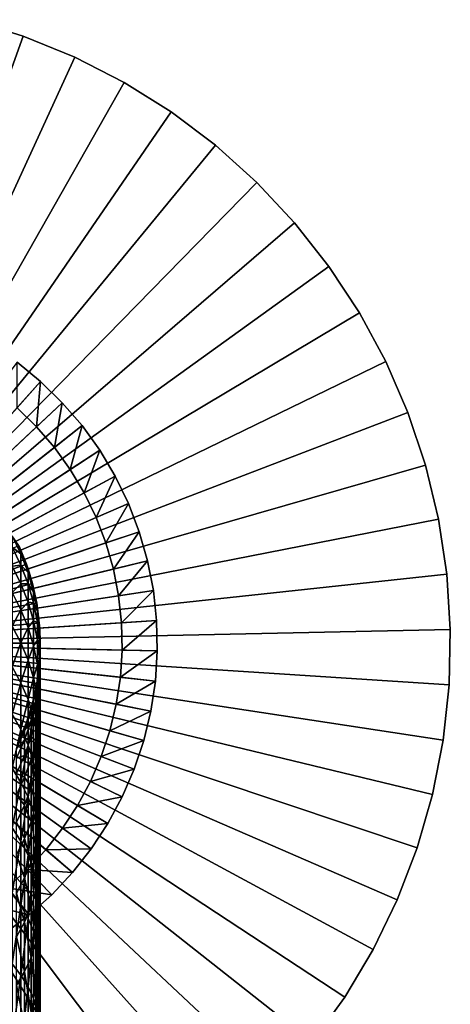
# Model space of a CAD drawing. Extents: x -135 to 135, y -176 to 35.
# Drawn here: x 9 to 27, y -15 to 27 of the extents above; entities that cross this region are included whole.
import ezdxf

# ---------------------------------------------------------------- set-up
doc = ezdxf.new("R2010")
doc.units = 0
for name, color, linetype in [('L1', 7, 'CONTINUOUS'), ('L10', 7, 'CONTINUOUS'), ('L3', 7, 'CONTINUOUS')]:
    doc.layers.add(name, color=color, linetype=linetype)

msp = doc.modelspace()

# ---------------------------------------------------------------- linework, layer by layer
at = {"layer": 'L1', "color": 7}
for points in [[(10.02096, 11.16156, 45), (9.024361, 11.98169, 45), (0, 0, 45)], [(9.018863, 10.0454, 9.000002), (9.024361, 11.98169, 9.000002), (10.02096, 11.16156, 9.000002)], [(10.02096, 11.16156, 45), (10.02096, 11.16156, 9.000002), (9.024361, 11.98169, 9.000002)], [(10.02096, 11.16156, 45), (9.024361, 11.98169, 9.000002), (9.024361, 11.98169, 45)], [(0, 0, 45), (10.94336, 10.25879, 45), (10.02096, 11.16156, 45)], [(9.018863, 10.0454, 9.000002), (10.02096, 11.16156, 9.000002), (9.849027, 9.232912, 9.000002)], [(9.849027, 9.232912, 9.000002), (10.02096, 11.16156, 9.000002), (10.94336, 10.25879, 9.000002)], [(10.94336, 10.25879, 45), (10.94336, 10.25879, 9.000002), (10.02096, 11.16156, 9.000002)], [(10.94336, 10.25879, 45), (10.02096, 11.16156, 9.000002), (10.02096, 11.16156, 45)], [(0, 0, 45), (11.78475, 9.280071, 45), (10.94336, 10.25879, 45)], [(9.849027, 9.232912, 9.000002), (10.94336, 10.25879, 9.000002), (10.60627, 8.352064, 9.000002)], [(10.60627, 8.352064, 9.000002), (10.94336, 10.25879, 9.000002), (11.78475, 9.280071, 9.000002)], [(11.78475, 9.280071, 45), (11.78475, 9.280071, 9.000002), (10.94336, 10.25879, 9.000002)], [(11.78475, 9.280071, 45), (10.94336, 10.25879, 9.000002), (10.94336, 10.25879, 45)], [(0, 0, -23), (9.018863, 10.0454, -23), (9.849027, 9.232912, -23)], [(9.849027, 9.232912, 9.000002), (9.849027, 9.232912, -23), (9.018863, 10.0454, -23)], [(9.849027, 9.232912, 9.000002), (9.018863, 10.0454, -23), (9.018863, 10.0454, 9.000002)], [(12.53888, 8.232645, 45), (11.78475, 9.280071, 45), (0, 0, 45)], [(10.60627, 8.352064, 9.000002), (11.78475, 9.280071, 9.000002), (11.28499, 7.40938, 9.000002)], [(11.28499, 7.40938, 9.000002), (11.78475, 9.280071, 9.000002), (12.53888, 8.232645, 9.000002)], [(12.53888, 8.232645, 45), (12.53888, 8.232645, 9.000002), (11.78475, 9.280071, 9.000002)], [(12.53888, 8.232645, 45), (11.78475, 9.280071, 9.000002), (11.78475, 9.280071, 45)], [(9.849027, 9.232912, -23), (10.60627, 8.352064, -23), (0, 0, -23)], [(10.60627, 8.352064, 9.000002), (10.60627, 8.352064, -23), (9.849027, 9.232912, -23)], [(10.60627, 8.352064, 9.000002), (9.849027, 9.232912, -23), (9.849027, 9.232912, 9.000002)], [(0, 0, -23), (10.60627, 8.352064, -23), (11.28499, 7.40938, -23)], [(0, 0, 45), (13.20018, 7.124266, 45), (12.53888, 8.232645, 45)], [(11.28499, 7.40938, 9.000002), (11.28499, 7.40938, -23), (10.60627, 8.352064, -23)], [(11.28499, 7.40938, 9.000002), (10.60627, 8.352064, -23), (10.60627, 8.352064, 9.000002)], [(11.28499, 7.40938, 9.000002), (12.53888, 8.232645, 9.000002), (11.88016, 6.411839, 9.000002)], [(11.88016, 6.411839, 9.000002), (12.53888, 8.232645, 9.000002), (13.20018, 7.124266, 9.000002)], [(13.20018, 7.124266, 45), (13.20018, 7.124266, 9.000002), (12.53888, 8.232645, 9.000002)], [(13.20018, 7.124266, 45), (12.53888, 8.232645, 9.000002), (12.53888, 8.232645, 45)], [(0, 0, -23), (11.28499, 7.40938, -23), (11.88016, 6.411839, -23)], [(11.88016, 6.411839, 9.000002), (11.88016, 6.411839, -23), (11.28499, 7.40938, -23)], [(11.88016, 6.411839, 9.000002), (11.28499, 7.40938, -23), (11.28499, 7.40938, 9.000002)], [(0, 0, 45), (13.76375, 5.963142, 45), (13.20018, 7.124266, 45)], [(11.88016, 6.411839, 9.000002), (13.20018, 7.124266, 9.000002), (12.38738, 5.366828, 9.000002)], [(12.38738, 5.366828, 9.000002), (13.20018, 7.124266, 9.000002), (13.76375, 5.963142, 9.000002)], [(13.76375, 5.963142, 45), (13.76375, 5.963142, 9.000002), (13.20018, 7.124266, 9.000002)], [(13.76375, 5.963142, 45), (13.20018, 7.124266, 9.000002), (13.20018, 7.124266, 45)], [(11.88016, 6.411839, -23), (12.38738, 5.366828, -23), (0, 0, -23)], [(12.38738, 5.366828, 9.000002), (12.38738, 5.366828, -23), (11.88016, 6.411839, -23)], [(12.38738, 5.366828, 9.000002), (11.88016, 6.411839, -23), (11.88016, 6.411839, 9.000002)], [(14.22542, 4.75787, 45), (13.76375, 5.963142, 45), (0, 0, 45)], [(12.38738, 5.366828, 9.000002), (13.76375, 5.963142, 9.000002), (12.80288, 4.282082, 9.000002)], [(12.80288, 4.282082, 9.000002), (13.76375, 5.963142, 9.000002), (14.22542, 4.75787, 9.000002)], [(14.22542, 4.75787, 45), (14.22542, 4.75787, 9.000002), (13.76375, 5.963142, 9.000002)], [(14.22542, 4.75787, 45), (13.76375, 5.963142, 9.000002), (13.76375, 5.963142, 45)], [(0, 0, -23), (12.38738, 5.366828, -23), (12.80288, 4.282082, -23)], [(12.80288, 4.282082, 9.000002), (12.80288, 4.282082, -23), (12.38738, 5.366828, -23)], [(12.80288, 4.282082, 9.000002), (12.38738, 5.366828, -23), (12.38738, 5.366828, 9.000002)], [(0, 0, 45), (14.58177, 3.517371, 45), (14.22542, 4.75787, 45)], [(12.80288, 4.282082, 9.000002), (14.22542, 4.75787, 9.000002), (13.1236, 3.165634, 9.000002)], [(13.1236, 3.165634, 9.000002), (14.22542, 4.75787, 9.000002), (14.58177, 3.517371, 9.000002)], [(14.58177, 3.517371, 45), (14.58177, 3.517371, 9.000002), (14.22542, 4.75787, 9.000002)], [(14.58177, 3.517371, 45), (14.22542, 4.75787, 9.000002), (14.22542, 4.75787, 45)], [(0, 0, -23), (12.80288, 4.282082, -23), (13.1236, 3.165634, -23)], [(13.1236, 3.165634, 9.000002), (13.1236, 3.165634, -23), (12.80288, 4.282082, -23)], [(13.1236, 3.165634, 9.000002), (12.80288, 4.282082, -23), (12.80288, 4.282082, 9.000002)], [(0, 0, 45), (14.83016, 2.250831, 45), (14.58177, 3.517371, 45)], [(13.1236, 3.165634, 9.000002), (14.58177, 3.517371, 9.000002), (13.34715, 2.025748, 9.000002)], [(13.34715, 2.025748, 9.000002), (14.58177, 3.517371, 9.000002), (14.83016, 2.250831, 9.000002)], [(14.83016, 2.250831, 45), (14.83016, 2.250831, 9.000002), (14.58177, 3.517371, 9.000002)], [(14.83016, 2.250831, 45), (14.58177, 3.517371, 9.000002), (14.58177, 3.517371, 45)], [(13.1236, 3.165634, -23), (13.34715, 2.025748, -23), (0, 0, -23)], [(13.34715, 2.025748, 9.000002), (13.34715, 2.025748, -23), (13.1236, 3.165634, -23)], [(13.34715, 2.025748, 9.000002), (13.1236, 3.165634, -23), (13.1236, 3.165634, 9.000002)], [(14.96876, 0.967627, 45), (14.83016, 2.250831, 45), (0, 0, 45)], [(13.34715, 2.025748, 9.000002), (14.83016, 2.250831, 9.000002), (13.47188, 0.870864, 9.000002)], [(13.47188, 0.870864, 9.000002), (14.83016, 2.250831, 9.000002), (14.96876, 0.967627, 9.000002)], [(14.96876, 0.967627, 45), (14.96876, 0.967627, 9.000002), (14.83016, 2.250831, 9.000002)], [(14.96876, 0.967627, 45), (14.83016, 2.250831, 9.000002), (14.83016, 2.250831, 45)], [(0, 0, -23), (13.34715, 2.025748, -23), (13.47188, 0.870864, -23)], [(13.47188, 0.870864, 9.000002), (13.47188, 0.870864, -23), (13.34715, 2.025748, -23)], [(13.47188, 0.870864, 9.000002), (13.34715, 2.025748, -23), (13.34715, 2.025748, 9.000002)], [(0, 0, 45), (14.99653, -0.322742, 45), (14.96876, 0.967627, 45)], [(0, 0, -23), (13.47188, 0.870864, -23), (13.49687, -0.290467, -23)], [(13.47188, 0.870864, 9.000002), (14.96876, 0.967627, 9.000002), (13.49687, -0.290467, 9.000002)], [(13.49687, -0.290467, 9.000002), (13.49687, -0.290467, -23), (13.47188, 0.870864, -23)], [(13.49687, -0.290467, 9.000002), (13.47188, 0.870864, -23), (13.47188, 0.870864, 9.000002)], [(13.49687, -0.290467, 9.000002), (14.96876, 0.967627, 9.000002), (14.99653, -0.322742, 9.000002)], [(14.99653, -0.322742, 45), (14.99653, -0.322742, 9.000002), (14.96876, 0.967627, 9.000002)], [(14.99653, -0.322742, 45), (14.96876, 0.967627, 9.000002), (14.96876, 0.967627, 45)], [(9.442687, -9.648091, -23), (8.578336, -10.42411, -23), (0, 0, -23)], [(11.59331, -6.917014, -23), (10.95578, -7.888026, -23), (0, 0, -23)], [(0, 0, -23), (10.95578, -7.888026, -23), (10.23713, -8.800636, -23)], [(0, 0, -23), (10.23713, -8.800636, -23), (9.442687, -9.648091, -23)], [(12.97525, -3.727309, -23), (12.6068, -4.828926, -23), (0, 0, -23)], [(0, 0, -23), (12.6068, -4.828926, -23), (12.14502, -5.894792, -23)], [(0, 0, -23), (12.14502, -5.894792, -23), (11.59331, -6.917014, -23)], [(13.49687, -0.290467, -23), (13.42194, -1.449648, -23), (0, 0, -23)], [(0, 0, -23), (13.42194, -1.449648, -23), (13.24764, -2.598096, -23)], [(0, 0, -23), (13.24764, -2.598096, -23), (12.97525, -3.727309, -23)], [(14.7196, -2.886774, 45), (14.91327, -1.61072, 45), (0, 0, 45)], [(0, 0, 45), (14.91327, -1.61072, 45), (14.99653, -0.322742, 45)], [(13.49446, -6.549769, 45), (14.00756, -5.365474, 45), (0, 0, 45)], [(0, 0, 45), (14.00756, -5.365474, 45), (14.41695, -4.141455, 45)], [(0, 0, 45), (14.41695, -4.141455, 45), (14.7196, -2.886774, 45)], [(11.37459, -9.778485, 45), (12.17309, -8.764473, 45), (0, 0, 45)], [(0, 0, 45), (12.17309, -8.764473, 45), (12.88146, -7.685571, 45)], [(0, 0, 45), (12.88146, -7.685571, 45), (13.49446, -6.549769, 45)], [(8.500527, -12.35885, 45), (9.531485, -11.58235, 45), (0, 0, 45)], [(0, 0, 45), (9.531485, -11.58235, 45), (10.49188, -10.7201, 45)], [(0, 0, 45), (10.49188, -10.7201, 45), (11.37459, -9.778485, 45)], [(13.42194, -1.449648, 9.000002), (13.42194, -1.449648, -23), (13.49687, -0.290467, -23)], [(13.42194, -1.449648, 9.000002), (13.49687, -0.290467, -23), (13.49687, -0.290467, 9.000002)], [(13.49687, -0.290467, 9.000002), (14.99653, -0.322742, 9.000002), (13.42194, -1.449648, 9.000002)], [(13.42194, -1.449648, 9.000002), (14.99653, -0.322742, 9.000002), (14.91327, -1.61072, 9.000002)], [(14.91327, -1.61072, 45), (14.91327, -1.61072, 9.000002), (14.99653, -0.322742, 9.000002)], [(14.91327, -1.61072, 45), (14.99653, -0.322742, 9.000002), (14.99653, -0.322742, 45)], [(13.24764, -2.598096, 9.000002), (13.24764, -2.598096, -23), (13.42194, -1.449648, -23)], [(13.24764, -2.598096, 9.000002), (13.42194, -1.449648, -23), (13.42194, -1.449648, 9.000002)], [(13.42194, -1.449648, 9.000002), (14.91327, -1.61072, 9.000002), (13.24764, -2.598096, 9.000002)], [(13.24764, -2.598096, 9.000002), (14.91327, -1.61072, 9.000002), (14.7196, -2.886774, 9.000002)], [(14.7196, -2.886774, 45), (14.7196, -2.886774, 9.000002), (14.91327, -1.61072, 9.000002)], [(14.7196, -2.886774, 45), (14.91327, -1.61072, 9.000002), (14.91327, -1.61072, 45)], [(12.97525, -3.727309, 9.000002), (12.97525, -3.727309, -23), (13.24764, -2.598096, -23)], [(12.97525, -3.727309, 9.000002), (13.24764, -2.598096, -23), (13.24764, -2.598096, 9.000002)], [(13.24764, -2.598096, 9.000002), (14.7196, -2.886774, 9.000002), (12.97525, -3.727309, 9.000002)], [(12.97525, -3.727309, 9.000002), (14.7196, -2.886774, 9.000002), (14.41695, -4.141455, 9.000002)], [(14.41695, -4.141455, 45), (14.41695, -4.141455, 9.000002), (14.7196, -2.886774, 9.000002)], [(14.41695, -4.141455, 45), (14.7196, -2.886774, 9.000002), (14.7196, -2.886774, 45)], [(12.6068, -4.828926, 9.000002), (12.6068, -4.828926, -23), (12.97525, -3.727309, -23)], [(12.6068, -4.828926, 9.000002), (12.97525, -3.727309, -23), (12.97525, -3.727309, 9.000002)], [(12.97525, -3.727309, 9.000002), (14.41695, -4.141455, 9.000002), (12.6068, -4.828926, 9.000002)], [(12.6068, -4.828926, 9.000002), (14.41695, -4.141455, 9.000002), (14.00756, -5.365474, 9.000002)], [(14.00756, -5.365474, 45), (14.00756, -5.365474, 9.000002), (14.41695, -4.141455, 9.000002)], [(14.00756, -5.365474, 45), (14.41695, -4.141455, 9.000002), (14.41695, -4.141455, 45)], [(12.14502, -5.894792, 9.000002), (12.14502, -5.894792, -23), (12.6068, -4.828926, -23)], [(12.14502, -5.894792, 9.000002), (12.6068, -4.828926, -23), (12.6068, -4.828926, 9.000002)], [(12.6068, -4.828926, 9.000002), (14.00756, -5.365474, 9.000002), (12.14502, -5.894792, 9.000002)], [(12.14502, -5.894792, 9.000002), (14.00756, -5.365474, 9.000002), (13.49446, -6.549769, 9.000002)], [(13.49446, -6.549769, 45), (13.49446, -6.549769, 9.000002), (14.00756, -5.365474, 9.000002)], [(13.49446, -6.549769, 45), (14.00756, -5.365474, 9.000002), (14.00756, -5.365474, 45)], [(11.59331, -6.917014, 9.000002), (11.59331, -6.917014, -23), (12.14502, -5.894792, -23)], [(11.59331, -6.917014, 9.000002), (12.14502, -5.894792, -23), (12.14502, -5.894792, 9.000002)], [(12.14502, -5.894792, 9.000002), (13.49446, -6.549769, 9.000002), (11.59331, -6.917014, 9.000002)], [(11.59331, -6.917014, 9.000002), (13.49446, -6.549769, 9.000002), (12.88146, -7.685571, 9.000002)], [(12.88146, -7.685571, 45), (12.88146, -7.685571, 9.000002), (13.49446, -6.549769, 9.000002)], [(12.88146, -7.685571, 45), (13.49446, -6.549769, 9.000002), (13.49446, -6.549769, 45)], [(10.95578, -7.888026, 9.000002), (10.95578, -7.888026, -23), (11.59331, -6.917014, -23)], [(10.95578, -7.888026, 9.000002), (11.59331, -6.917014, -23), (11.59331, -6.917014, 9.000002)], [(11.59331, -6.917014, 9.000002), (12.88146, -7.685571, 9.000002), (10.95578, -7.888026, 9.000002)], [(10.23713, -8.800636, 9.000002), (10.23713, -8.800636, -23), (10.95578, -7.888026, -23)], [(10.23713, -8.800636, 9.000002), (10.95578, -7.888026, -23), (10.95578, -7.888026, 9.000002)], [(10.95578, -7.888026, 9.000002), (12.17309, -8.764473, 9.000002), (10.23713, -8.800636, 9.000002)], [(10.95578, -7.888026, 9.000002), (12.88146, -7.685571, 9.000002), (12.17309, -8.764473, 9.000002)], [(12.17309, -8.764473, 45), (12.17309, -8.764473, 9.000002), (12.88146, -7.685571, 9.000002)], [(12.17309, -8.764473, 45), (12.88146, -7.685571, 9.000002), (12.88146, -7.685571, 45)], [(9.442687, -9.648091, 9.000002), (9.442687, -9.648091, -23), (10.23713, -8.800636, -23)], [(9.442687, -9.648091, 9.000002), (10.23713, -8.800636, -23), (10.23713, -8.800636, 9.000002)], [(10.23713, -8.800636, 9.000002), (11.37459, -9.778485, 9.000002), (9.442687, -9.648091, 9.000002)], [(10.23713, -8.800636, 9.000002), (12.17309, -8.764473, 9.000002), (11.37459, -9.778485, 9.000002)], [(11.37459, -9.778485, 45), (11.37459, -9.778485, 9.000002), (12.17309, -8.764473, 9.000002)], [(11.37459, -9.778485, 45), (12.17309, -8.764473, 9.000002), (12.17309, -8.764473, 45)], [(8.578336, -10.42411, 9.000002), (8.578336, -10.42411, -23), (9.442687, -9.648091, -23)], [(8.578336, -10.42411, 9.000002), (9.442687, -9.648091, -23), (9.442687, -9.648091, 9.000002)], [(9.442687, -9.648091, 9.000002), (10.49188, -10.7201, 9.000002), (8.578336, -10.42411, 9.000002)], [(9.442687, -9.648091, 9.000002), (11.37459, -9.778485, 9.000002), (10.49188, -10.7201, 9.000002)], [(10.49188, -10.7201, 45), (10.49188, -10.7201, 9.000002), (11.37459, -9.778485, 9.000002)], [(10.49188, -10.7201, 45), (11.37459, -9.778485, 9.000002), (11.37459, -9.778485, 45)], [(8.578336, -10.42411, 9.000002), (9.531485, -11.58235, 9.000002), (7.650474, -11.12296, 9.000002)], [(8.578336, -10.42411, 9.000002), (10.49188, -10.7201, 9.000002), (9.531485, -11.58235, 9.000002)], [(9.531485, -11.58235, 45), (9.531485, -11.58235, 9.000002), (10.49188, -10.7201, 9.000002)], [(9.531485, -11.58235, 45), (10.49188, -10.7201, 9.000002), (10.49188, -10.7201, 45)], [(7.650474, -11.12296, 9.000002), (9.531485, -11.58235, 9.000002), (8.500527, -12.35885, 9.000002)], [(8.500527, -12.35885, 45), (8.500527, -12.35885, 9.000002), (9.531485, -11.58235, 9.000002)], [(8.500527, -12.35885, 45), (9.531485, -11.58235, 9.000002), (9.531485, -11.58235, 45)]]:
    msp.add_3dface(points, dxfattribs=at)
at = {"layer": 'L10', "color": 7}
for points in [[(0, 0), (7.022216, 26.58832), (9.281879, 25.88623)], [(0, 0, 9), (9.281879, 25.88623, 9), (7.022216, 26.58832, 9)], [(7.022216, 26.58832), (7.022216, 26.58832, 9), (9.281879, 25.88623, 9)], [(7.022216, 26.58832), (9.281879, 25.88623, 9), (9.281879, 25.88623)], [(9.281879, 25.88623), (11.47282, 24.99248), (0, 0)], [(0, 0, 9), (11.47282, 24.99248, 9), (9.281879, 25.88623, 9)], [(9.281879, 25.88623), (9.281879, 25.88623, 9), (11.47282, 24.99248, 9)], [(9.281879, 25.88623), (11.47282, 24.99248, 9), (11.47282, 24.99248)], [(0, 0), (11.47282, 24.99248), (13.57883, 23.91371)], [(13.57883, 23.91371, 9), (11.47282, 24.99248, 9), (0, 0, 9)], [(11.47282, 24.99248), (11.47282, 24.99248, 9), (13.57883, 23.91371, 9)], [(11.47282, 24.99248), (13.57883, 23.91371, 9), (13.57883, 23.91371)], [(0, 0), (13.57883, 23.91371), (15.5843, 22.65788)], [(0, 0, 9), (15.5843, 22.65788, 9), (13.57883, 23.91371, 9)], [(13.57883, 23.91371), (13.57883, 23.91371, 9), (15.5843, 22.65788, 9)], [(13.57883, 23.91371), (15.5843, 22.65788, 9), (15.5843, 22.65788)], [(15.5843, 22.65788), (17.47439, 21.23431), (0, 0)], [(0, 0, 9), (17.47439, 21.23431, 9), (15.5843, 22.65788, 9)], [(15.5843, 22.65788), (15.5843, 22.65788, 9), (17.47439, 21.23431, 9)], [(15.5843, 22.65788), (17.47439, 21.23431, 9), (17.47439, 21.23431)], [(0, 0), (17.47439, 21.23431), (19.2351, 19.65352)], [(19.2351, 19.65352, 9), (17.47439, 21.23431, 9), (0, 0, 9)], [(17.47439, 21.23431), (17.47439, 21.23431, 9), (19.2351, 19.65352, 9)], [(17.47439, 21.23431), (19.2351, 19.65352, 9), (19.2351, 19.65352)], [(0, 0), (19.2351, 19.65352), (20.85341, 17.92722)], [(0, 0, 9), (20.85341, 17.92722, 9), (19.2351, 19.65352, 9)], [(19.2351, 19.65352), (19.2351, 19.65352, 9), (20.85341, 17.92722, 9)], [(19.2351, 19.65352), (20.85341, 17.92722, 9), (20.85341, 17.92722)], [(20.85341, 17.92722), (22.31732, 16.0682), (0, 0)], [(0, 0, 9), (22.31732, 16.0682, 9), (20.85341, 17.92722, 9)], [(20.85341, 17.92722), (20.85341, 17.92722, 9), (22.31732, 16.0682, 9)], [(20.85341, 17.92722), (22.31732, 16.0682, 9), (22.31732, 16.0682)], [(0, 0), (22.31732, 16.0682), (23.61601, 14.09021)], [(23.61601, 14.09021, 9), (22.31732, 16.0682, 9), (0, 0, 9)], [(22.31732, 16.0682), (22.31732, 16.0682, 9), (23.61601, 14.09021, 9)], [(22.31732, 16.0682), (23.61601, 14.09021, 9), (23.61601, 14.09021)], [(0, 0), (23.61601, 14.09021), (24.73985, 12.00791)], [(0, 0, 9), (24.73985, 12.00791, 9), (23.61601, 14.09021, 9)], [(23.61601, 14.09021), (23.61601, 14.09021, 9), (24.73985, 12.00791, 9)], [(23.61601, 14.09021), (24.73985, 12.00791, 9), (24.73985, 12.00791)], [(24.73985, 12.00791), (25.68052, 9.836702), (0, 0)], [(0, 0, 9), (25.68052, 9.836702, 9), (24.73985, 12.00791, 9)], [(24.73985, 12.00791), (24.73985, 12.00791, 9), (25.68052, 9.836702, 9)], [(24.73985, 12.00791), (25.68052, 9.836702, 9), (25.68052, 9.836702)], [(0, 0), (25.68052, 9.836702), (26.43107, 7.592667)], [(26.43107, 7.592667, 9), (25.68052, 9.836702, 9), (0, 0, 9)], [(25.68052, 9.836702), (25.68052, 9.836702, 9), (26.43107, 7.592667, 9)], [(25.68052, 9.836702), (26.43107, 7.592667, 9), (26.43107, 7.592667)], [(0, 0), (26.43107, 7.592667), (26.98593, 5.292418)], [(0, 0, 9), (26.98593, 5.292418, 9), (26.43107, 7.592667, 9)], [(26.43107, 7.592667), (26.43107, 7.592667, 9), (26.98593, 5.292418, 9)], [(26.43107, 7.592667), (26.98593, 5.292418, 9), (26.98593, 5.292418)], [(26.98593, 5.292418), (27.34099, 2.952987), (0, 0)], [(0, 0, 9), (27.34099, 2.952987, 9), (26.98593, 5.292418, 9)], [(26.98593, 5.292418), (26.98593, 5.292418, 9), (27.34099, 2.952987, 9)], [(26.98593, 5.292418), (27.34099, 2.952987, 9), (27.34099, 2.952987)], [(0, 0), (27.34099, 2.952987), (27.49363, 0.591693)], [(27.49363, 0.591693, 9), (27.34099, 2.952987, 9), (0, 0, 9)], [(27.34099, 2.952987), (27.34099, 2.952987, 9), (27.49363, 0.591693, 9)], [(27.34099, 2.952987), (27.49363, 0.591693, 9), (27.49363, 0.591693)], [(0, 0), (27.49363, 0.591693), (27.44272, -1.773982)], [(0, 0, 9), (27.44272, -1.773982, 9), (27.49363, 0.591693, 9)], [(27.49363, 0.591693), (27.49363, 0.591693, 9), (27.44272, -1.773982, 9)], [(27.49363, 0.591693), (27.44272, -1.773982, 9), (27.44272, -1.773982)], [(12.53743, -24.47576), (10.38697, -25.46293), (0, 0)], [(0, 0), (10.38697, -25.46293), (8.159603, -26.26158)], [(18.37176, -20.46286), (16.54466, -21.96643), (0, 0)], [(0, 0), (16.54466, -21.96643), (14.59508, -23.30738)], [(0, 0), (14.59508, -23.30738), (12.53743, -24.47576)], [(22.98795, -15.09318), (21.60537, -17.01346), (0, 0)], [(0, 0), (21.60537, -17.01346), (20.06283, -18.80778)], [(0, 0), (20.06283, -18.80778), (18.37176, -20.46286)], [(26.07994, -8.722761), (25.23355, -10.93243), (0, 0)], [(0, 0), (25.23355, -10.93243), (24.20034, -13.06115)], [(0, 0), (24.20034, -13.06115), (22.98795, -15.09318)], [(27.44272, -1.773982), (27.18863, -4.126524), (0, 0)], [(0, 0), (27.18863, -4.126524), (26.73325, -6.448513)], [(0, 0), (26.73325, -6.448513), (26.07994, -8.722761)], [(26.73325, -6.448513, 9), (27.18863, -4.126524, 9), (0, 0, 9)], [(0, 0, 9), (27.18863, -4.126524, 9), (27.44272, -1.773982, 9)], [(24.20034, -13.06115, 9), (25.23355, -10.93243, 9), (0, 0, 9)], [(0, 0, 9), (25.23355, -10.93243, 9), (26.07994, -8.722761, 9)], [(0, 0, 9), (26.07994, -8.722761, 9), (26.73325, -6.448513, 9)], [(20.06283, -18.80778, 9), (21.60537, -17.01346, 9), (0, 0, 9)], [(0, 0, 9), (21.60537, -17.01346, 9), (22.98795, -15.09318, 9)], [(0, 0, 9), (22.98795, -15.09318, 9), (24.20034, -13.06115, 9)], [(14.59508, -23.30738, 9), (16.54466, -21.96643, 9), (0, 0, 9)], [(0, 0, 9), (16.54466, -21.96643, 9), (18.37176, -20.46286, 9)], [(0, 0, 9), (18.37176, -20.46286, 9), (20.06283, -18.80778, 9)], [(8.159603, -26.26158, 9), (10.38697, -25.46293, 9), (0, 0, 9)], [(0, 0, 9), (10.38697, -25.46293, 9), (12.53743, -24.47576, 9)], [(0, 0, 9), (12.53743, -24.47576, 9), (14.59508, -23.30738, 9)], [(27.44272, -1.773982), (27.44272, -1.773982, 9), (27.18863, -4.126524, 9)], [(27.44272, -1.773982), (27.18863, -4.126524, 9), (27.18863, -4.126524)], [(27.18863, -4.126524), (27.18863, -4.126524, 9), (26.73325, -6.448513, 9)], [(27.18863, -4.126524), (26.73325, -6.448513, 9), (26.73325, -6.448513)], [(26.73325, -6.448513), (26.73325, -6.448513, 9), (26.07994, -8.722761, 9)], [(26.73325, -6.448513), (26.07994, -8.722761, 9), (26.07994, -8.722761)], [(26.07994, -8.722761), (26.07994, -8.722761, 9), (25.23355, -10.93243, 9)], [(26.07994, -8.722761), (25.23355, -10.93243, 9), (25.23355, -10.93243)], [(25.23355, -10.93243), (25.23355, -10.93243, 9), (24.20034, -13.06115, 9)], [(25.23355, -10.93243), (24.20034, -13.06115, 9), (24.20034, -13.06115)], [(24.20034, -13.06115), (24.20034, -13.06115, 9), (22.98795, -15.09318, 9)], [(24.20034, -13.06115), (22.98795, -15.09318, 9), (22.98795, -15.09318)], [(22.98795, -15.09318), (22.98795, -15.09318, 9), (21.60537, -17.01346, 9)], [(22.98795, -15.09318), (21.60537, -17.01346, 9), (21.60537, -17.01346)]]:
    msp.add_3dface(points, dxfattribs=at)
at = {"layer": 'L3', "color": 7}
for points in [[(9.175836, 3.814983, 94.8792), (9.088176, 4.171936, 91), (8.800122, 4.586422, 94.94312)], [(8.800122, 4.09827, 98.85931), (9.175836, 3.814983, 94.8792), (8.800122, 4.586422, 94.94312)], [(0, 0, 45), (9.088176, 4.171936, 45), (9.413173, 3.375229, 45)], [(8.800122, 3.288388, 102.7218), (9.175836, 3.334745, 98.7319), (8.800122, 4.09827, 98.85931)], [(9.175836, 3.334745, 98.7319), (9.175836, 3.814983, 94.8792), (8.800122, 4.09827, 98.85931)], [(9.175836, 3.814983, 94.8792), (9.175836, 3.975428, 91), (9.088176, 4.171936, 91)], [(9.088176, 4.171936, 45), (9.088176, 4.171936, 91), (9.413173, 3.375229, 45)], [(9.413173, 3.375229, 45), (9.088176, 4.171936, 91), (9.175836, 3.975428, 91)], [(9.413173, 3.375229, 91), (9.175836, 3.975428, 91), (9.175836, 3.814983, 94.8792)], [(9.413173, 3.375229, 45), (9.175836, 3.975428, 91), (9.413173, 3.375229, 91)], [(9.483616, 3.014212, 94.81285), (9.413173, 3.375229, 91), (9.175836, 3.814983, 94.8792)], [(9.175836, 3.334745, 98.7319), (9.483616, 3.014212, 94.81285), (9.175836, 3.814983, 94.8792)], [(0, 0, 45), (9.413173, 3.375229, 45), (9.668478, 2.553533, 45)], [(9.483616, 3.014212, 94.81285), (9.483616, 3.171913, 91), (9.413173, 3.375229, 91)], [(9.668478, 2.553533, 45), (9.413173, 3.375229, 45), (9.413173, 3.375229, 91)], [(9.413173, 3.375229, 91), (9.483616, 3.171913, 91), (9.668478, 2.553533, 45)], [(9.175836, 2.537993, 102.5318), (9.175836, 3.334745, 98.7319), (8.800122, 3.288388, 102.7218)], [(8.800122, 2.162311, 106.5042), (9.175836, 2.537993, 102.5318), (8.800122, 3.288388, 102.7218)], [(9.175836, 2.537993, 102.5318), (9.483616, 2.542188, 98.59965), (9.175836, 3.334745, 98.7319)], [(9.483616, 2.542188, 98.59965), (9.483616, 3.014212, 94.81285), (9.175836, 3.334745, 98.7319)], [(9.668478, 2.553533, 91), (9.483616, 3.171913, 91), (9.483616, 3.014212, 94.81285)], [(9.668478, 2.553533, 45), (9.483616, 3.171913, 91), (9.668478, 2.553533, 91)], [(9.721182, 2.190038, 94.74455), (9.668478, 2.553533, 91), (9.483616, 3.014212, 94.81285)], [(9.483616, 2.542188, 98.59965), (9.721182, 2.190038, 94.74455), (9.483616, 3.014212, 94.81285)], [(9.668478, 2.553533, 45), (9.852201, 1.712931, 45), (0, 0, 45)], [(9.175836, 1.43017, 106.2529), (9.175836, 2.537993, 102.5318), (8.800122, 2.162311, 106.5042)], [(9.483616, 1.759065, 102.3345), (9.483616, 2.542188, 98.59965), (9.175836, 2.537993, 102.5318)], [(9.175836, 1.43017, 106.2529), (9.483616, 1.759065, 102.3345), (9.175836, 2.537993, 102.5318)], [(9.483616, 1.759065, 102.3345), (9.721182, 1.726468, 98.46353), (9.483616, 2.542188, 98.59965)], [(9.721182, 1.726468, 98.46353), (9.721182, 2.190038, 94.74455), (9.483616, 2.542188, 98.59965)], [(9.721182, 2.190038, 94.74455), (9.721182, 2.344914, 91), (9.668478, 2.553533, 91)], [(9.668478, 2.553533, 45), (9.668478, 2.553533, 91), (9.852201, 1.712931, 45)], [(9.852201, 1.712931, 45), (9.668478, 2.553533, 91), (9.721182, 2.344914, 91)], [(8.800122, 0.727728, 110.1808), (9.175836, 1.43017, 106.2529), (8.800122, 2.162311, 106.5042)], [(9.852201, 1.712931, 91), (9.721182, 2.344914, 91), (9.721182, 2.190038, 94.74455)], [(9.852201, 1.712931, 45), (9.721182, 2.344914, 91), (9.852201, 1.712931, 91)], [(9.886776, 1.348562, 94.67483), (9.852201, 1.712931, 91), (9.721182, 2.190038, 94.74455)], [(9.721182, 1.726468, 98.46353), (9.886776, 1.348562, 94.67483), (9.721182, 2.190038, 94.74455)], [(0, 0, 45), (9.852201, 1.712931, 45), (9.962982, 0.859648, 45)], [(9.483616, 0.670191, 105.992), (9.483616, 1.759065, 102.3345), (9.175836, 1.43017, 106.2529)], [(9.483616, 0.670191, 105.992), (9.721182, 0.957372, 102.1315), (9.483616, 1.759065, 102.3345)], [(9.721182, 0.957372, 102.1315), (9.721182, 1.726468, 98.46353), (9.483616, 1.759065, 102.3345)], [(9.721182, 0.957372, 102.1315), (9.886776, 0.893624, 98.32455), (9.721182, 1.726468, 98.46353)], [(9.886776, 0.893624, 98.32455), (9.886776, 1.348562, 94.67483), (9.721182, 1.726468, 98.46353)], [(9.886776, 1.348562, 94.67483), (9.886776, 1.500554, 91), (9.852201, 1.712931, 91)], [(9.852201, 1.712931, 45), (9.852201, 1.712931, 91), (9.962982, 0.859648, 45)], [(9.962982, 0.859648, 45), (9.852201, 1.712931, 91), (9.886776, 1.500554, 91)], [(9.175836, 0.018844, 109.8698), (9.175836, 1.43017, 106.2529), (8.800122, 0.727728, 110.1808)], [(9.175836, 0.018844, 109.8698), (9.483616, 0.670191, 105.992), (9.175836, 1.43017, 106.2529)], [(9.962982, 0.859648, 91), (9.886776, 1.500554, 91), (9.886776, 1.348562, 94.67483)], [(9.962982, 0.859648, 45), (9.886776, 1.500554, 91), (9.962982, 0.859648, 91)], [(9.979172, 0.496014, 94.60418), (9.962982, 0.859648, 91), (9.886776, 1.348562, 94.67483)], [(9.886776, 0.893624, 98.32455), (9.979172, 0.496014, 94.60418), (9.886776, 1.348562, 94.67483)], [(0, 0, 45), (9.962982, 0.859648, 45), (10, 0, 45)], [(9.721182, -0.111999, 105.7235), (9.721182, 0.957372, 102.1315), (9.483616, 0.670191, 105.992)], [(9.721182, -0.111999, 105.7235), (9.886776, 0.138849, 101.9242), (9.721182, 0.957372, 102.1315)], [(9.886776, 0.138849, 101.9242), (9.886776, 0.893624, 98.32455), (9.721182, 0.957372, 102.1315)], [(9.886776, 0.138849, 101.9242), (9.979172, 0.049822, 98.18375), (9.886776, 0.893624, 98.32455)], [(9.979172, 0.049822, 98.18375), (9.979172, 0.496014, 94.60418), (9.886776, 0.893624, 98.32455)], [(9.979172, 0.496014, 94.60418), (9.979172, 0.645085, 91), (9.962982, 0.859648, 91)], [(10, 0, 45), (9.962982, 0.859648, 45), (9.962982, 0.859648, 91)], [(9.962982, 0.859648, 91), (9.979172, 0.645085, 91), (10, 0, 45)], [(8.800122, -1.005559, 113.7263), (9.175836, 0.018844, 109.8698), (8.800122, 0.727728, 110.1808)], [(9.483616, -0.716994, 109.547), (9.483616, 0.670191, 105.992), (9.175836, 0.018844, 109.8698)], [(9.483616, -0.716994, 109.547), (9.721182, -0.111999, 105.7235), (9.483616, 0.670191, 105.992)], [(10, 0, 91), (9.979172, 0.645085, 91), (9.979172, 0.496014, 94.60418)], [(10, 0, 45), (9.979172, 0.645085, 91), (10, 0, 91)], [(9.997685, -0.361293, 94.53314), (10, 0, 91), (9.979172, 0.496014, 94.60418)], [(9.979172, 0.049822, 98.18375), (9.997685, -0.361293, 94.53314), (9.979172, 0.496014, 94.60418)], [(9.668478, -2.553533, 45), (9.413173, -3.375229, 45), (0, 0, 45)], [(0, 0, 45), (9.413173, -3.375229, 45), (9.088176, -4.171936, 45)], [(10, 0, 45), (9.962982, -0.859648, 45), (0, 0, 45)], [(0, 0, 45), (9.962982, -0.859648, 45), (9.852201, -1.712931, 45)], [(0, 0, 45), (9.852201, -1.712931, 45), (9.668478, -2.553533, 45)], [(9.175836, -1.686344, 113.3578), (9.175836, 0.018844, 109.8698), (8.800122, -1.005559, 113.7263)], [(9.175836, -1.686344, 113.3578), (9.483616, -0.716994, 109.547), (9.175836, 0.018844, 109.8698)], [(9.886776, -0.910609, 105.4493), (9.886776, 0.138849, 101.9242), (9.721182, -0.111999, 105.7235)], [(9.886776, -0.910609, 105.4493), (9.979172, -0.690444, 101.7142), (9.886776, 0.138849, 101.9242)], [(9.979172, -0.690444, 101.7142), (9.979172, 0.049822, 98.18375), (9.886776, 0.138849, 101.9242)], [(10, 0, 45), (10, 0, 91), (9.962982, -0.859648, 45)], [(9.962982, -0.859648, 45), (10, 0, 91), (9.997685, -0.215161, 91)], [(9.979172, -0.690444, 101.7142), (9.997685, -0.79869, 98.04215), (9.979172, 0.049822, 98.18375)], [(9.997685, -0.79869, 98.04215), (9.997685, -0.361293, 94.53314), (9.979172, 0.049822, 98.18375)], [(9.997685, -0.361293, 94.53314), (9.997685, -0.215161, 91), (10, 0, 91)], [(9.721182, -1.474337, 109.2148), (9.721182, -0.111999, 105.7235), (9.483616, -0.716994, 109.547)], [(9.721182, -1.474337, 109.2148), (9.886776, -0.910609, 105.4493), (9.721182, -0.111999, 105.7235)], [(9.942179, -1.217013, 94.46224), (9.962982, -0.859648, 91), (9.997685, -0.361293, 94.53314)], [(9.997685, -0.79869, 98.04215), (9.942179, -1.217013, 94.46224), (9.997685, -0.361293, 94.53314)], [(9.962982, -0.859648, 91), (9.997685, -0.215161, 91), (9.997685, -0.361293, 94.53314)], [(9.962982, -0.859648, 45), (9.997685, -0.215161, 91), (9.962982, -0.859648, 91)], [(9.483616, -2.393014, 112.9754), (9.483616, -0.716994, 109.547), (9.175836, -1.686344, 113.3578)], [(9.483616, -2.393014, 112.9754), (9.721182, -1.474337, 109.2148), (9.483616, -0.716994, 109.547)], [(9.979172, -1.719727, 105.1715), (9.979172, -0.690444, 101.7142), (9.886776, -0.910609, 105.4493)], [(9.997685, -1.524366, 101.5031), (9.942179, -1.645632, 97.90082), (9.997685, -0.79869, 98.04215)], [(9.942179, -1.645632, 97.90082), (9.942179, -1.217013, 94.46224), (9.997685, -0.79869, 98.04215)], [(9.979172, -1.719727, 105.1715), (9.997685, -1.524366, 101.5031), (9.979172, -0.690444, 101.7142)], [(9.997685, -1.524366, 101.5031), (9.997685, -0.79869, 98.04215), (9.979172, -0.690444, 101.7142)], [(8.800122, -3.02571, 117.1165), (9.175836, -1.686344, 113.3578), (8.800122, -1.005559, 113.7263)], [(9.886776, -2.24758, 108.8757), (9.886776, -0.910609, 105.4493), (9.721182, -1.474337, 109.2148)], [(9.813065, -2.064809, 94.39198), (9.852201, -1.712931, 91), (9.942179, -1.217013, 94.46224)], [(9.942179, -1.645632, 97.90082), (9.813065, -2.064809, 94.39198), (9.942179, -1.217013, 94.46224)], [(9.852201, -1.712931, 45), (9.962982, -0.859648, 45), (9.962982, -0.859648, 91)], [(9.962982, -0.859648, 91), (9.942179, -1.073813, 91), (9.852201, -1.712931, 45)], [(9.852201, -1.712931, 91), (9.942179, -1.073813, 91), (9.942179, -1.217013, 94.46224)], [(9.852201, -1.712931, 45), (9.942179, -1.073813, 91), (9.852201, -1.712931, 91)], [(9.886776, -2.24758, 108.8757), (9.979172, -1.719727, 105.1715), (9.886776, -0.910609, 105.4493)], [(9.942179, -1.217013, 94.46224), (9.942179, -1.073813, 91), (9.962982, -0.859648, 91)], [(9.721182, -3.120339, 112.5818), (9.721182, -1.474337, 109.2148), (9.483616, -2.393014, 112.9754)], [(9.721182, -3.120339, 112.5818), (9.886776, -2.24758, 108.8757), (9.721182, -1.474337, 109.2148)], [(9.942179, -2.356744, 101.2923), (9.813065, -2.484732, 97.7608), (9.942179, -1.645632, 97.90082)], [(9.813065, -2.484732, 97.7608), (9.813065, -2.064809, 94.39198), (9.942179, -1.645632, 97.90082)], [(9.997685, -2.533362, 104.8922), (9.942179, -2.356744, 101.2923), (9.997685, -1.524366, 101.5031)], [(9.942179, -2.356744, 101.2923), (9.942179, -1.645632, 97.90082), (9.997685, -1.524366, 101.5031)], [(9.997685, -2.533362, 104.8922), (9.997685, -1.524366, 101.5031), (9.979172, -1.719727, 105.1715)], [(9.175836, -3.673746, 116.6931), (9.175836, -1.686344, 113.3578), (8.800122, -3.02571, 117.1165)], [(9.175836, -3.673746, 116.6931), (9.483616, -2.393014, 112.9754), (9.175836, -1.686344, 113.3578)], [(9.611297, -2.898406, 94.32291), (9.668478, -2.553533, 91), (9.813065, -2.064809, 94.39198)], [(9.813065, -2.484732, 97.7608), (9.611297, -2.898406, 94.32291), (9.813065, -2.064809, 94.39198)], [(9.852201, -1.712931, 45), (9.852201, -1.712931, 91), (9.668478, -2.553533, 45)], [(9.668478, -2.553533, 45), (9.852201, -1.712931, 91), (9.813065, -1.924516, 91)], [(9.668478, -2.553533, 91), (9.813065, -1.924516, 91), (9.813065, -2.064809, 94.39198)], [(9.668478, -2.553533, 45), (9.813065, -1.924516, 91), (9.668478, -2.553533, 91)], [(9.813065, -2.064809, 94.39198), (9.813065, -1.924516, 91), (9.852201, -1.712931, 91)], [(9.979172, -3.030996, 108.532), (9.979172, -1.719727, 105.1715), (9.886776, -2.24758, 108.8757)], [(9.979172, -3.030996, 108.532), (9.997685, -2.533362, 104.8922), (9.979172, -1.719727, 105.1715)], [(9.483616, -4.346422, 116.2536), (9.483616, -2.393014, 112.9754), (9.175836, -3.673746, 116.6931)], [(9.483616, -4.346422, 116.2536), (9.721182, -3.120339, 112.5818), (9.483616, -2.393014, 112.9754)], [(9.813065, -3.181415, 101.0834), (9.611297, -3.309778, 97.62313), (9.813065, -2.484732, 97.7608)], [(9.611297, -3.309778, 97.62313), (9.611297, -2.898406, 94.32291), (9.813065, -2.484732, 97.7608)], [(9.886776, -3.862931, 112.1799), (9.886776, -2.24758, 108.8757), (9.721182, -3.120339, 112.5818)], [(9.942179, -3.34549, 104.6134), (9.813065, -3.181415, 101.0834), (9.942179, -2.356744, 101.2923)], [(9.813065, -3.181415, 101.0834), (9.813065, -2.484732, 97.7608), (9.942179, -2.356744, 101.2923)], [(9.886776, -3.862931, 112.1799), (9.979172, -3.030996, 108.532), (9.886776, -2.24758, 108.8757)], [(9.942179, -3.34549, 104.6134), (9.942179, -2.356744, 101.2923), (9.997685, -2.533362, 104.8922)], [(9.338372, -3.711632, 94.25553), (9.413173, -3.375229, 91), (9.611297, -2.898406, 94.32291)], [(9.611297, -3.309778, 97.62313), (9.338372, -3.711632, 94.25553), (9.611297, -2.898406, 94.32291)], [(9.413173, -3.375229, 45), (9.668478, -2.553533, 45), (9.668478, -2.553533, 91)], [(9.668478, -2.553533, 91), (9.611297, -2.76097, 91), (9.413173, -3.375229, 45)], [(9.413173, -3.375229, 91), (9.611297, -2.76097, 91), (9.611297, -2.898406, 94.32291)], [(9.413173, -3.375229, 45), (9.611297, -2.76097, 91), (9.413173, -3.375229, 91)], [(9.611297, -2.898406, 94.32291), (9.611297, -2.76097, 91), (9.668478, -2.553533, 91)], [(9.997685, -3.818786, 108.1865), (9.942179, -3.34549, 104.6134), (9.997685, -2.533362, 104.8922)], [(9.997685, -3.818786, 108.1865), (9.997685, -2.533362, 104.8922), (9.979172, -3.030996, 108.532)], [(8.800122, -5.318927, 120.3284), (9.175836, -3.673746, 116.6931), (8.800122, -3.02571, 117.1165)], [(9.611297, -3.992273, 100.8781), (9.338372, -4.114661, 97.48882), (9.611297, -3.309778, 97.62313)], [(9.338372, -4.114661, 97.48882), (9.338372, -3.711632, 94.25553), (9.611297, -3.309778, 97.62313)], [(9.721182, -5.038758, 115.8013), (9.721182, -3.120339, 112.5818), (9.483616, -4.346422, 116.2536)], [(9.813065, -4.150099, 104.3372), (9.611297, -3.992273, 100.8781), (9.813065, -3.181415, 101.0834)], [(9.611297, -3.992273, 100.8781), (9.611297, -3.309778, 97.62313), (9.813065, -3.181415, 101.0834)], [(9.721182, -5.038758, 115.8013), (9.886776, -3.862931, 112.1799), (9.721182, -3.120339, 112.5818)], [(9.813065, -4.150099, 104.3372), (9.813065, -3.181415, 101.0834), (9.942179, -3.34549, 104.6134)], [(9.942179, -4.605117, 107.8416), (9.813065, -4.150099, 104.3372), (9.942179, -3.34549, 104.6134)], [(9.979172, -4.615294, 111.7728), (9.979172, -3.030996, 108.532), (9.886776, -3.862931, 112.1799)], [(9.942179, -4.605117, 107.8416), (9.942179, -3.34549, 104.6134), (9.997685, -3.818786, 108.1865)], [(9.979172, -4.615294, 111.7728), (9.997685, -3.818786, 108.1865), (9.979172, -3.030996, 108.532)], [(9.175836, -5.929787, 119.8529), (9.175836, -3.673746, 116.6931), (8.800122, -5.318927, 120.3284)], [(8.996309, -4.498465, 94.19033), (9.088176, -4.171936, 91), (9.338372, -3.711632, 94.25553)], [(9.338372, -4.114661, 97.48882), (8.996309, -4.498465, 94.19033), (9.338372, -3.711632, 94.25553)], [(9.413173, -3.375229, 45), (9.413173, -3.375229, 91), (9.088176, -4.171936, 45)], [(9.088176, -4.171936, 45), (9.413173, -3.375229, 91), (9.338372, -3.576982, 91)], [(9.088176, -4.171936, 91), (9.338372, -3.576982, 91), (9.338372, -3.711632, 94.25553)], [(9.088176, -4.171936, 45), (9.338372, -3.576982, 91), (9.088176, -4.171936, 91)], [(9.175836, -5.929787, 119.8529), (9.483616, -4.346422, 116.2536), (9.175836, -3.673746, 116.6931)], [(9.338372, -3.711632, 94.25553), (9.338372, -3.576982, 91), (9.413173, -3.375229, 91)], [(9.338372, -4.783316, 100.6778), (8.996309, -4.893423, 97.35886), (9.338372, -4.114661, 97.48882)], [(8.996309, -4.893423, 97.35886), (8.996309, -4.498465, 94.19033), (9.338372, -4.114661, 97.48882)], [(9.611297, -4.941232, 104.0656), (9.338372, -4.783316, 100.6778), (9.611297, -3.992273, 100.8781)], [(9.338372, -4.783316, 100.6778), (9.338372, -4.114661, 97.48882), (9.611297, -3.992273, 100.8781)], [(9.611297, -4.941232, 104.0656), (9.611297, -3.992273, 100.8781), (9.813065, -4.150099, 104.3372)], [(9.813065, -5.384167, 107.4998), (9.611297, -4.941232, 104.0656), (9.813065, -4.150099, 104.3372)], [(9.886776, -5.745628, 115.3395), (9.886776, -3.862931, 112.1799), (9.721182, -5.038758, 115.8013)], [(9.813065, -5.384167, 107.4998), (9.813065, -4.150099, 104.3372), (9.942179, -4.605117, 107.8416)], [(9.886776, -5.745628, 115.3395), (9.979172, -4.615294, 111.7728), (9.886776, -3.862931, 112.1799)], [(9.997685, -5.371857, 111.3633), (9.942179, -4.605117, 107.8416), (9.997685, -3.818786, 108.1865)], [(9.997685, -5.371857, 111.3633), (9.997685, -3.818786, 108.1865), (9.979172, -4.615294, 111.7728)], [(9.483616, -6.563873, 119.3594), (9.483616, -4.346422, 116.2536), (9.175836, -5.929787, 119.8529)], [(9.483616, -6.563873, 119.3594), (9.721182, -5.038758, 115.8013), (9.483616, -4.346422, 116.2536)], [(9.942179, -6.127019, 110.9547), (9.813065, -5.384167, 107.4998), (9.942179, -4.605117, 107.8416)], [(9.979172, -6.461798, 114.8716), (9.979172, -4.615294, 111.7728), (9.886776, -5.745628, 115.3395)], [(9.942179, -6.127019, 110.9547), (9.942179, -4.605117, 107.8416), (9.997685, -5.371857, 111.3633)], [(9.979172, -6.461798, 114.8716), (9.997685, -5.371857, 111.3633), (9.979172, -4.615294, 111.7728)], [(9.338372, -5.71303, 103.8006), (8.996309, -5.548687, 100.484), (9.338372, -4.783316, 100.6778)], [(8.996309, -5.548687, 100.484), (8.996309, -4.893423, 97.35886), (9.338372, -4.783316, 100.6778)], [(9.338372, -5.71303, 103.8006), (9.338372, -4.783316, 100.6778), (9.611297, -4.941232, 104.0656)], [(9.611297, -6.150169, 107.1638), (9.338372, -5.71303, 103.8006), (9.611297, -4.941232, 104.0656)], [(9.611297, -6.150169, 107.1638), (9.611297, -4.941232, 104.0656), (9.813065, -5.384167, 107.4998)], [(8.800122, -7.869544, 123.3399), (9.175836, -5.929787, 119.8529), (8.800122, -5.318927, 120.3284)], [(9.721182, -7.216492, 118.8514), (9.721182, -5.038758, 115.8013), (9.483616, -6.563873, 119.3594)], [(9.813065, -6.87519, 110.5498), (9.611297, -6.150169, 107.1638), (9.813065, -5.384167, 107.4998)], [(9.721182, -7.216492, 118.8514), (9.886776, -5.745628, 115.3395), (9.721182, -5.038758, 115.8013)], [(9.813065, -6.87519, 110.5498), (9.813065, -5.384167, 107.4998), (9.942179, -6.127019, 110.9547)], [(9.997685, -7.181967, 114.4011), (9.942179, -6.127019, 110.9547), (9.997685, -5.371857, 111.3633)], [(9.997685, -7.181967, 114.4011), (9.997685, -5.371857, 111.3633), (9.979172, -6.461798, 114.8716)], [(8.996309, -6.459781, 103.5443), (8.996309, -5.548687, 100.484), (9.338372, -5.71303, 103.8006)], [(9.338372, -6.897452, 106.836), (8.996309, -6.459781, 103.5443), (9.338372, -5.71303, 103.8006)], [(9.338372, -6.897452, 106.836), (9.338372, -5.71303, 103.8006), (9.611297, -6.150169, 107.1638)], [(9.886776, -7.88281, 118.3328), (9.886776, -5.745628, 115.3395), (9.721182, -7.216492, 118.8514)], [(9.886776, -7.88281, 118.3328), (9.979172, -6.461798, 114.8716), (9.886776, -5.745628, 115.3395)], [(9.175836, -8.439055, 122.8156), (9.175836, -5.929787, 119.8529), (8.800122, -7.869544, 123.3399)], [(9.175836, -8.439055, 122.8156), (9.483616, -6.563873, 119.3594), (9.175836, -5.929787, 119.8529)], [(9.611297, -7.610829, 110.1517), (9.338372, -6.897452, 106.836), (9.611297, -6.150169, 107.1638)], [(9.611297, -7.610829, 110.1517), (9.611297, -6.150169, 107.1638), (9.813065, -6.87519, 110.5498)], [(9.942179, -7.900802, 113.9315), (9.813065, -6.87519, 110.5498), (9.942179, -6.127019, 110.9547)], [(9.942179, -7.900802, 113.9315), (9.942179, -6.127019, 110.9547), (9.997685, -7.181967, 114.4011)], [(8.996309, -7.620482, 106.5189), (8.996309, -6.459781, 103.5443), (9.338372, -6.897452, 106.836)], [(9.483616, -9.03022, 122.2714), (9.483616, -6.563873, 119.3594), (9.175836, -8.439055, 122.8156)], [(9.483616, -9.03022, 122.2714), (9.721182, -7.216492, 118.8514), (9.483616, -6.563873, 119.3594)], [(9.979172, -8.557896, 117.8074), (9.979172, -6.461798, 114.8716), (9.886776, -7.88281, 118.3328)], [(9.979172, -8.557896, 117.8074), (9.997685, -7.181967, 114.4011), (9.979172, -6.461798, 114.8716)], [(9.338372, -8.328491, 109.7633), (8.996309, -7.620482, 106.5189), (9.338372, -6.897452, 106.836)], [(9.338372, -8.328491, 109.7633), (9.338372, -6.897452, 106.836), (9.611297, -7.610829, 110.1517)], [(9.813065, -8.612982, 113.4662), (9.611297, -7.610829, 110.1517), (9.813065, -6.87519, 110.5498)], [(9.813065, -8.612982, 113.4662), (9.813065, -6.87519, 110.5498), (9.942179, -7.900802, 113.9315)], [(9.721182, -9.638662, 121.7113), (9.721182, -7.216492, 118.8514), (9.483616, -9.03022, 122.2714)], [(9.721182, -9.638662, 121.7113), (9.886776, -7.88281, 118.3328), (9.721182, -7.216492, 118.8514)], [(9.997685, -9.23675, 117.279), (9.942179, -7.900802, 113.9315), (9.997685, -7.181967, 114.4011)], [(9.997685, -9.23675, 117.279), (9.997685, -7.181967, 114.4011), (9.979172, -8.557896, 117.8074)], [(8.800122, -10.66014, 126.1305), (9.175836, -8.439055, 122.8156), (8.800122, -7.869544, 123.3399)], [(8.996309, -9.022862, 109.3875), (8.996309, -7.620482, 106.5189), (9.338372, -8.328491, 109.7633)], [(9.611297, -9.313233, 113.0087), (9.338372, -8.328491, 109.7633), (9.611297, -7.610829, 110.1517)], [(9.611297, -9.313233, 113.0087), (9.611297, -7.610829, 110.1517), (9.813065, -8.612982, 113.4662)], [(9.886776, -10.25988, 121.1394), (9.886776, -7.88281, 118.3328), (9.721182, -9.638662, 121.7113)], [(9.942179, -9.914348, 116.7516), (9.813065, -8.612982, 113.4662), (9.942179, -7.900802, 113.9315)], [(9.886776, -10.25988, 121.1394), (9.979172, -8.557896, 117.8074), (9.886776, -7.88281, 118.3328)], [(9.942179, -9.914348, 116.7516), (9.942179, -7.900802, 113.9315), (9.997685, -9.23675, 117.279)], [(9.338372, -9.996371, 112.5623), (8.996309, -9.022862, 109.3875), (9.338372, -8.328491, 109.7633)], [(9.338372, -9.996371, 112.5623), (9.338372, -8.328491, 109.7633), (9.611297, -9.313233, 113.0087)], [(9.175836, -11.18441, 125.5609), (9.175836, -8.439055, 122.8156), (8.800122, -10.66014, 126.1305)], [(9.175836, -11.18441, 125.5609), (9.483616, -9.03022, 122.2714), (9.175836, -8.439055, 122.8156)], [(9.813065, -10.58567, 116.2291), (9.611297, -9.313233, 113.0087), (9.813065, -8.612982, 113.4662)], [(9.813065, -10.58567, 116.2291), (9.813065, -8.612982, 113.4662), (9.942179, -9.914348, 116.7516)], [(9.979172, -10.88927, 120.56), (9.979172, -8.557896, 117.8074), (9.886776, -10.25988, 121.1394)], [(9.979172, -10.88927, 120.56), (9.997685, -9.23675, 117.279), (9.979172, -8.557896, 117.8074)], [(8.996309, -10.65734, 112.1305), (8.996309, -9.022862, 109.3875), (9.338372, -9.996371, 112.5623)], [(9.483616, -11.72861, 124.9698), (9.483616, -9.03022, 122.2714), (9.175836, -11.18441, 125.5609)], [(9.483616, -11.72861, 124.9698), (9.721182, -9.638662, 121.7113), (9.483616, -9.03022, 122.2714)], [(9.611297, -11.24575, 115.7153), (9.338372, -9.996371, 112.5623), (9.611297, -9.313233, 113.0087)], [(9.721182, -12.28873, 124.3613), (9.721182, -9.638662, 121.7113), (9.483616, -11.72861, 124.9698)], [(9.611297, -11.24575, 115.7153), (9.611297, -9.313233, 113.0087), (9.813065, -10.58567, 116.2291)], [(9.721182, -12.28873, 124.3613), (9.886776, -10.25988, 121.1394), (9.721182, -9.638662, 121.7113)], [(9.997685, -11.52217, 119.9774), (9.942179, -9.914348, 116.7516), (9.997685, -9.23675, 117.279)], [(9.997685, -11.52217, 119.9774), (9.997685, -9.23675, 117.279), (9.979172, -10.88927, 120.56)], [(9.338372, -11.8897, 115.2141), (8.996309, -10.65734, 112.1305), (9.338372, -9.996371, 112.5623)], [(9.338372, -11.8897, 115.2141), (9.338372, -9.996371, 112.5623), (9.611297, -11.24575, 115.7153)], [(9.942179, -12.1539, 119.3958), (9.813065, -10.58567, 116.2291), (9.942179, -9.914348, 116.7516)], [(9.942179, -12.1539, 119.3958), (9.942179, -9.914348, 116.7516), (9.997685, -11.52217, 119.9774)], [(9.886776, -12.8606, 123.7401), (9.886776, -10.25988, 121.1394), (9.721182, -12.28873, 124.3613)], [(9.886776, -12.8606, 123.7401), (9.979172, -10.88927, 120.56), (9.886776, -10.25988, 121.1394)], [(8.800122, -13.67164, 128.6811), (9.175836, -11.18441, 125.5609), (8.800122, -10.66014, 126.1305)], [(8.996309, -12.51275, 114.7292), (8.996309, -10.65734, 112.1305), (9.338372, -11.8897, 115.2141)], [(9.813065, -12.77978, 118.8197), (9.611297, -11.24575, 115.7153), (9.813065, -10.58567, 116.2291)], [(9.813065, -12.77978, 118.8197), (9.813065, -10.58567, 116.2291), (9.942179, -12.1539, 119.3958)], [(9.979172, -13.43999, 123.1107), (9.979172, -10.88927, 120.56), (9.886776, -12.8606, 123.7401)], [(9.979172, -13.43999, 123.1107), (9.997685, -11.52217, 119.9774), (9.979172, -10.88927, 120.56)], [(9.175836, -14.14709, 128.0702), (9.175836, -11.18441, 125.5609), (8.800122, -13.67164, 128.6811)], [(9.175836, -14.14709, 128.0702), (9.483616, -11.72861, 124.9698), (9.175836, -11.18441, 125.5609)], [(9.611297, -13.39518, 118.2532), (9.338372, -11.8897, 115.2141), (9.611297, -11.24575, 115.7153)], [(9.611297, -13.39518, 118.2532), (9.611297, -11.24575, 115.7153), (9.813065, -12.77978, 118.8197)], [(9.483616, -14.64062, 127.4361), (9.483616, -11.72861, 124.9698), (9.175836, -14.14709, 128.0702)], [(9.483616, -14.64062, 127.4361), (9.721182, -12.28873, 124.3613), (9.483616, -11.72861, 124.9698)], [(9.997685, -14.02262, 122.4778), (9.942179, -12.1539, 119.3958), (9.997685, -11.52217, 119.9774)], [(9.997685, -14.02262, 122.4778), (9.997685, -11.52217, 119.9774), (9.979172, -13.43999, 123.1107)], [(9.338372, -13.99554, 117.7005), (8.996309, -12.51275, 114.7292), (9.338372, -11.8897, 115.2141)], [(9.338372, -13.99554, 117.7005), (9.338372, -11.8897, 115.2141), (9.611297, -13.39518, 118.2532)], [(9.942179, -14.60417, 121.8461), (9.813065, -12.77978, 118.8197), (9.942179, -12.1539, 119.3958)], [(9.942179, -14.60417, 121.8461), (9.942179, -12.1539, 119.3958), (9.997685, -14.02262, 122.4778)], [(8.996309, -14.57642, 117.1657), (8.996309, -12.51275, 114.7292), (9.338372, -13.99554, 117.7005)], [(9.721182, -15.14858, 126.7835), (9.721182, -12.28873, 124.3613), (9.483616, -14.64062, 127.4361)], [(9.721182, -15.14858, 126.7835), (9.886776, -12.8606, 123.7401), (9.721182, -12.28873, 124.3613)], [(9.813065, -15.18033, 121.2202), (9.611297, -13.39518, 118.2532), (9.813065, -12.77978, 118.8197)], [(9.886776, -15.66719, 126.1172), (9.886776, -12.8606, 123.7401), (9.721182, -15.14858, 126.7835)], [(9.813065, -15.18033, 121.2202), (9.813065, -12.77978, 118.8197), (9.942179, -14.60417, 121.8461)], [(9.886776, -15.66719, 126.1172), (9.979172, -13.43999, 123.1107), (9.886776, -12.8606, 123.7401)], [(9.611297, -15.74685, 120.6048), (9.338372, -13.99554, 117.7005), (9.611297, -13.39518, 118.2532)], [(9.611297, -15.74685, 120.6048), (9.611297, -13.39518, 118.2532), (9.813065, -15.18033, 121.2202)], [(8.800122, -16.88349, 130.9743), (9.175836, -14.14709, 128.0702), (8.800122, -13.67164, 128.6811)], [(9.979172, -16.19263, 125.4421), (9.979172, -13.43999, 123.1107), (9.886776, -15.66719, 126.1172)], [(9.979172, -16.19263, 125.4421), (9.997685, -14.02262, 122.4778), (9.979172, -13.43999, 123.1107)], [(9.175836, -17.30688, 130.3263), (9.175836, -14.14709, 128.0702), (8.800122, -16.88349, 130.9743)], [(9.338372, -16.29952, 120.0045), (8.996309, -14.57642, 117.1657), (9.338372, -13.99554, 117.7005)], [(9.175836, -17.30688, 130.3263), (9.483616, -14.64062, 127.4361), (9.175836, -14.14709, 128.0702)], [(9.338372, -16.29952, 120.0045), (9.338372, -13.99554, 117.7005), (9.611297, -15.74685, 120.6048)], [(9.997685, -16.72101, 124.7632), (9.942179, -14.60417, 121.8461), (9.997685, -14.02262, 122.4778)], [(9.997685, -16.72101, 124.7632), (9.997685, -14.02262, 122.4778), (9.979172, -16.19263, 125.4421)], [(8.996309, -16.83425, 119.4236), (8.996309, -14.57642, 117.1657), (9.338372, -16.29952, 120.0045)], [(9.483616, -17.74636, 129.6536), (9.483616, -14.64062, 127.4361), (9.175836, -17.30688, 130.3263)], [(9.483616, -17.74636, 129.6536), (9.721182, -15.14858, 126.7835), (9.483616, -14.64062, 127.4361)], [(9.942179, -17.2484, 124.0857), (9.813065, -15.18033, 121.2202), (9.942179, -14.60417, 121.8461)], [(9.942179, -17.2484, 124.0857), (9.942179, -14.60417, 121.8461), (9.997685, -16.72101, 124.7632)], [(9.721182, -18.19868, 128.9612), (9.721182, -15.14858, 126.7835), (9.483616, -17.74636, 129.6536)], [(9.813065, -17.77092, 123.4143), (9.611297, -15.74685, 120.6048), (9.813065, -15.18033, 121.2202)], [(9.721182, -18.19868, 128.9612), (9.886776, -15.66719, 126.1172), (9.721182, -15.14858, 126.7835)], [(9.813065, -17.77092, 123.4143), (9.813065, -15.18033, 121.2202), (9.942179, -17.2484, 124.0857)]]:
    msp.add_3dface(points, dxfattribs=at)

doc.saveas('drawing.dxf')
